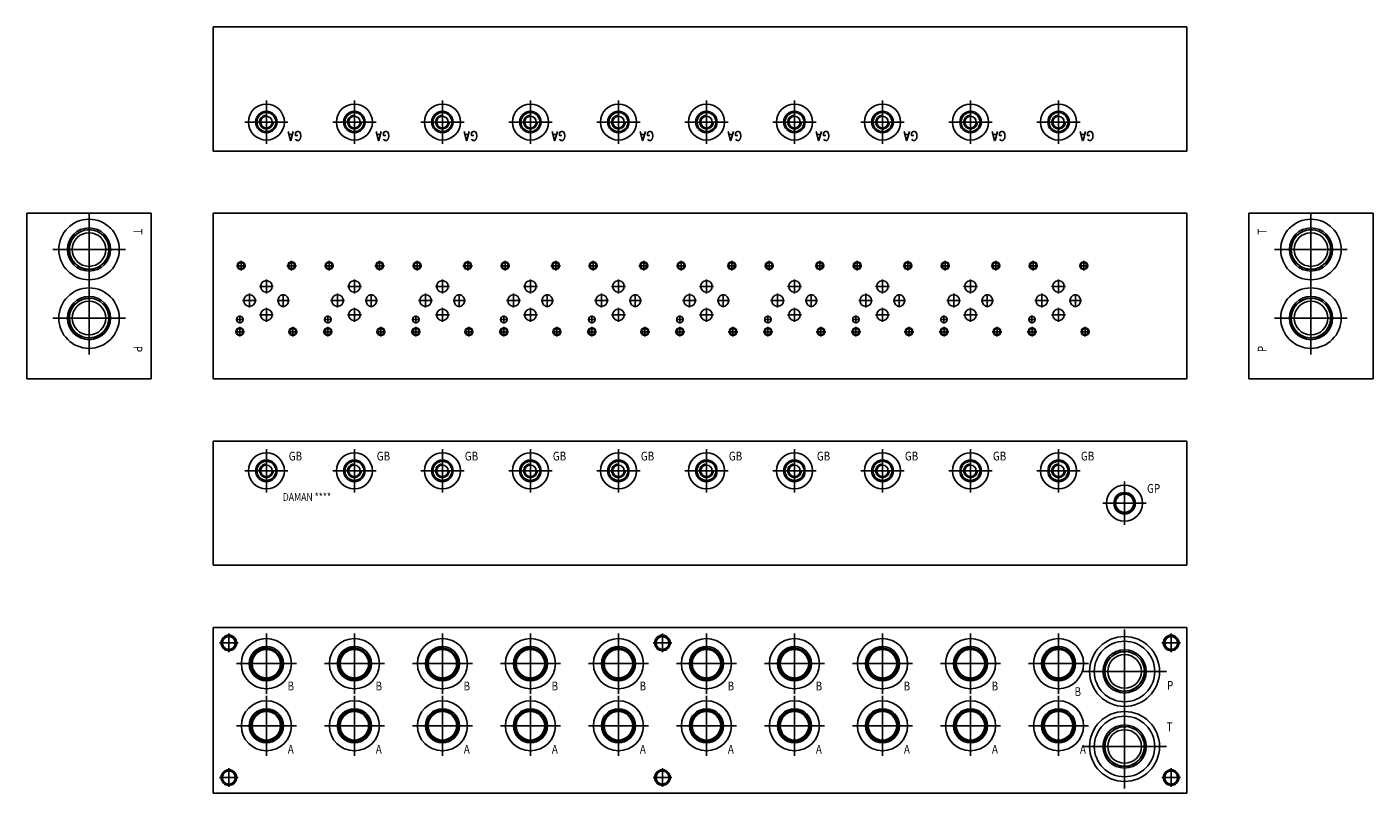
# Model space of a CAD drawing. Extents: x 8.4 to 40.9, y 2.1 to 20.6.
import ezdxf
from ezdxf.enums import TextEntityAlignment as Align

# ---------------------------------------------------------------- set-up
doc = ezdxf.new("R2010")
doc.units = 0
doc.header["$MEASUREMENT"] = 0
doc.layers.get('0').update_dxf_attribs({"color": 5, "linetype": 'CONTINUOUS'})

msp = doc.modelspace()

# ---------------------------------------------------------------- linework, layer by layer
at = {"color": 5, "linetype": 'CONTINUOUS'}
for p, q in [((12.875, 20.625), (12.875, 17.625)), ((36.375, 20.625), (32.64724, 20.625)), ((36.375, 17.625), (36.375, 20.625)), ((14.156, 17.805), (14.156, 18.851)), ((16.281, 17.805), (16.281, 18.851)), ((18.406, 17.805), (18.406, 18.851)), ((20.531, 17.805), (20.531, 18.851)), ((22.656, 17.805), (22.656, 18.851)), ((24.781, 17.805), (24.781, 18.851)), ((26.906, 17.805), (26.906, 18.851)), ((29.031, 17.805), (29.031, 18.851)), ((31.156, 17.805), (31.156, 18.851)), ((33.281, 17.805), (33.281, 18.851)), ((13.633, 18.328), (14.678, 18.328)), ((15.758, 18.328), (16.803, 18.328)), ((17.883, 18.328), (18.928, 18.328)), ((20.008, 18.328), (21.053, 18.328)), ((22.133, 18.328), (23.178, 18.328)), ((24.258, 18.328), (25.303, 18.328)), ((26.383, 18.328), (27.428, 18.328)), ((28.508, 18.328), (29.553, 18.328)), ((30.633, 18.328), (31.678, 18.328)), ((32.758, 18.328), (33.803, 18.328)), ((14.78474, 18.024062), (14.69974, 18.024062)), ((16.90974, 18.024062), (16.82474, 18.024062)), ((19.03474, 18.024062), (18.94974, 18.024062)), ((21.15974, 18.024062), (21.07474, 18.024062)), ((23.28474, 18.024062), (23.19974, 18.024062)), ((25.40974, 18.024062), (25.32474, 18.024062)), ((27.53474, 18.024062), (27.44974, 18.024062)), ((29.65974, 18.024062), (29.57474, 18.024062)), ((31.78474, 18.024062), (31.69974, 18.024062)), ((33.90974, 18.024062), (33.82474, 18.024062)), ((32.558, 17.625), (36.375, 17.625)), ((8.375, 16.125), (11.375, 16.125)), ((8.375, 12.125), (8.375, 16.125)), ((9.875, 14.373), (9.875, 16.127)), ((11.375, 16.125), (11.375, 12.125)), ((12.875, 16.125), (12.875, 12.125)), ((36.375, 16.125), (32.433, 16.125)), ((36.375, 12.125), (36.375, 16.125)), ((40.875, 16.125), (37.875, 16.125)), ((37.875, 16.125), (37.875, 12.125)), ((39.375, 14.373), (39.375, 16.127)), ((40.875, 12.125), (40.875, 16.125)), ((8.998, 15.25), (10.751, 15.25)), ((13.546, 14.746), (13.546, 14.974)), ((14.766, 14.746), (14.766, 14.974)), ((15.671, 14.746), (15.671, 14.974)), ((16.891, 14.746), (16.891, 14.974)), ((17.796, 14.746), (17.796, 14.974)), ((19.016, 14.746), (19.016, 14.974)), ((19.921, 14.746), (19.921, 14.974)), ((21.141, 14.746), (21.141, 14.974)), ((22.046, 14.746), (22.046, 14.974)), ((23.266, 14.746), (23.266, 14.974)), ((24.171, 14.746), (24.171, 14.974)), ((25.391, 14.746), (25.391, 14.974)), ((26.296, 14.746), (26.296, 14.974)), ((27.516, 14.746), (27.516, 14.974)), ((28.421, 14.746), (28.421, 14.974)), ((29.641, 14.746), (29.641, 14.974)), ((30.546, 14.746), (30.546, 14.974)), ((31.766, 14.746), (31.766, 14.974)), ((32.671, 14.746), (32.671, 14.974)), ((33.891, 14.746), (33.891, 14.974)), ((38.498, 15.25), (40.251, 15.25)), ((13.432, 14.86), (13.661, 14.86)), ((14.652, 14.86), (14.88, 14.86)), ((15.557, 14.86), (15.785, 14.86)), ((16.777, 14.86), (17.005, 14.86)), ((17.682, 14.86), (17.91, 14.86)), ((18.902, 14.86), (19.13, 14.86)), ((19.807, 14.86), (20.035, 14.86)), ((21.027, 14.86), (21.255, 14.86)), ((21.932, 14.86), (22.16, 14.86)), ((23.152, 14.86), (23.38, 14.86)), ((24.057, 14.86), (24.285, 14.86)), ((25.277, 14.86), (25.505, 14.86)), ((26.182, 14.86), (26.41, 14.86)), ((27.402, 14.86), (27.63, 14.86)), ((28.307, 14.86), (28.535, 14.86)), ((29.527, 14.86), (29.755, 14.86)), ((30.432, 14.86), (30.66, 14.86)), ((31.652, 14.86), (31.88, 14.86)), ((32.557, 14.86), (32.785, 14.86)), ((33.777, 14.86), (34.005, 14.86)), ((9.875, 12.717), (9.875, 14.471)), ((13.987, 14.36), (14.324, 14.36)), ((14.156, 14.191), (14.156, 14.529)), ((16.112, 14.36), (16.449, 14.36)), ((16.281, 14.191), (16.281, 14.529)), ((18.237, 14.36), (18.574, 14.36)), ((18.406, 14.191), (18.406, 14.529)), ((20.362, 14.36), (20.699, 14.36)), ((20.531, 14.191), (20.531, 14.529)), ((22.487, 14.36), (22.824, 14.36)), ((22.656, 14.191), (22.656, 14.529)), ((24.612, 14.36), (24.949, 14.36)), ((24.781, 14.191), (24.781, 14.529)), ((26.737, 14.36), (27.074, 14.36)), ((26.906, 14.191), (26.906, 14.529)), ((28.862, 14.36), (29.199, 14.36)), ((29.031, 14.191), (29.031, 14.529)), ((30.987, 14.36), (31.324, 14.36)), ((31.156, 14.191), (31.156, 14.529)), ((33.112, 14.36), (33.449, 14.36)), ((33.281, 14.191), (33.281, 14.529)), ((39.375, 12.717), (39.375, 14.471)), ((13.581, 14.016), (13.918, 14.016)), ((13.75, 13.847), (13.75, 14.185)), ((14.413, 14.016), (14.713, 14.016)), ((14.439, 14.04), (14.437, 14.016)), ((14.437, 14.016), (14.439, 13.992)), ((14.445, 14.064), (14.439, 14.04)), ((14.439, 13.992), (14.445, 13.968)), ((14.454, 14.086), (14.445, 14.064)), ((14.467, 14.106), (14.454, 14.086)), ((14.482, 14.123), (14.467, 14.106)), ((14.5, 14.137), (14.482, 14.123)), ((14.52, 14.148), (14.5, 14.137)), ((14.541, 14.154), (14.52, 14.148)), ((14.562, 14.156), (14.541, 14.154)), ((14.562, 13.866), (14.562, 14.166)), ((14.584, 14.154), (14.562, 14.156)), ((14.605, 14.148), (14.584, 14.154)), ((14.625, 14.137), (14.605, 14.148)), ((14.643, 14.123), (14.625, 14.137)), ((14.658, 14.106), (14.643, 14.123)), ((14.671, 14.086), (14.658, 14.106)), ((14.68, 14.064), (14.671, 14.086)), ((14.686, 14.04), (14.68, 14.064)), ((14.68, 13.968), (14.686, 13.992)), ((14.687, 14.016), (14.686, 14.04)), ((14.686, 13.992), (14.687, 14.016)), ((15.706, 14.016), (16.043, 14.016)), ((15.875, 13.847), (15.875, 14.185)), ((16.538, 14.016), (16.838, 14.016)), ((16.564, 14.04), (16.562, 14.016)), ((16.562, 14.016), (16.564, 13.992)), ((16.57, 14.064), (16.564, 14.04)), ((16.564, 13.992), (16.57, 13.968)), ((16.579, 14.086), (16.57, 14.064)), ((16.592, 14.106), (16.579, 14.086)), ((16.607, 14.123), (16.592, 14.106)), ((16.625, 14.137), (16.607, 14.123)), ((16.645, 14.148), (16.625, 14.137)), ((16.666, 14.154), (16.645, 14.148)), ((16.687, 14.156), (16.666, 14.154)), ((16.687, 13.866), (16.687, 14.166)), ((16.709, 14.154), (16.687, 14.156)), ((16.73, 14.148), (16.709, 14.154)), ((16.75, 14.137), (16.73, 14.148)), ((16.768, 14.123), (16.75, 14.137)), ((16.783, 14.106), (16.768, 14.123)), ((16.796, 14.086), (16.783, 14.106)), ((16.805, 14.064), (16.796, 14.086)), ((16.811, 14.04), (16.805, 14.064)), ((16.805, 13.968), (16.811, 13.992)), ((16.812, 14.016), (16.811, 14.04)), ((16.811, 13.992), (16.812, 14.016)), ((17.831, 14.016), (18.168, 14.016)), ((18, 13.847), (18, 14.185)), ((18.663, 14.016), (18.963, 14.016)), ((18.689, 14.04), (18.687, 14.016)), ((18.687, 14.016), (18.689, 13.992)), ((18.695, 14.064), (18.689, 14.04)), ((18.689, 13.992), (18.695, 13.968)), ((18.704, 14.086), (18.695, 14.064)), ((18.717, 14.106), (18.704, 14.086)), ((18.732, 14.123), (18.717, 14.106)), ((18.75, 14.137), (18.732, 14.123)), ((18.77, 14.148), (18.75, 14.137)), ((18.791, 14.154), (18.77, 14.148)), ((18.812, 14.156), (18.791, 14.154)), ((18.812, 13.866), (18.812, 14.166)), ((18.834, 14.154), (18.812, 14.156)), ((18.855, 14.148), (18.834, 14.154)), ((18.875, 14.137), (18.855, 14.148)), ((18.893, 14.123), (18.875, 14.137)), ((18.908, 14.106), (18.893, 14.123)), ((18.921, 14.086), (18.908, 14.106)), ((18.93, 14.064), (18.921, 14.086)), ((18.936, 14.04), (18.93, 14.064)), ((18.93, 13.968), (18.936, 13.992)), ((18.937, 14.016), (18.936, 14.04)), ((18.936, 13.992), (18.937, 14.016)), ((19.956, 14.016), (20.293, 14.016)), ((20.125, 13.847), (20.125, 14.185)), ((20.788, 14.016), (21.088, 14.016)), ((20.814, 14.04), (20.812, 14.016)), ((20.812, 14.016), (20.814, 13.992)), ((20.82, 14.064), (20.814, 14.04)), ((20.814, 13.992), (20.82, 13.968)), ((20.829, 14.086), (20.82, 14.064)), ((20.842, 14.106), (20.829, 14.086)), ((20.857, 14.123), (20.842, 14.106)), ((20.875, 14.137), (20.857, 14.123)), ((20.895, 14.148), (20.875, 14.137)), ((20.916, 14.154), (20.895, 14.148)), ((20.937, 14.156), (20.916, 14.154)), ((20.937, 13.866), (20.937, 14.166)), ((20.959, 14.154), (20.937, 14.156)), ((20.98, 14.148), (20.959, 14.154)), ((21, 14.137), (20.98, 14.148)), ((21.018, 14.123), (21, 14.137)), ((21.033, 14.106), (21.018, 14.123)), ((21.046, 14.086), (21.033, 14.106)), ((21.055, 14.064), (21.046, 14.086)), ((21.061, 14.04), (21.055, 14.064)), ((21.055, 13.968), (21.061, 13.992)), ((21.062, 14.016), (21.061, 14.04)), ((21.061, 13.992), (21.062, 14.016)), ((22.081, 14.016), (22.418, 14.016)), ((22.25, 13.847), (22.25, 14.185)), ((22.913, 14.016), (23.213, 14.016)), ((22.939, 14.04), (22.937, 14.016)), ((22.937, 14.016), (22.939, 13.992)), ((22.945, 14.064), (22.939, 14.04)), ((22.939, 13.992), (22.945, 13.968)), ((22.954, 14.086), (22.945, 14.064)), ((22.967, 14.106), (22.954, 14.086)), ((22.982, 14.123), (22.967, 14.106)), ((23, 14.137), (22.982, 14.123)), ((23.02, 14.148), (23, 14.137)), ((23.041, 14.154), (23.02, 14.148)), ((23.062, 14.156), (23.041, 14.154)), ((23.062, 13.866), (23.062, 14.166)), ((23.084, 14.154), (23.062, 14.156)), ((23.105, 14.148), (23.084, 14.154)), ((23.125, 14.137), (23.105, 14.148)), ((23.143, 14.123), (23.125, 14.137)), ((23.158, 14.106), (23.143, 14.123)), ((23.171, 14.086), (23.158, 14.106)), ((23.18, 14.064), (23.171, 14.086)), ((23.186, 14.04), (23.18, 14.064)), ((23.18, 13.968), (23.186, 13.992)), ((23.187, 14.016), (23.186, 14.04)), ((23.186, 13.992), (23.187, 14.016)), ((24.206, 14.016), (24.543, 14.016)), ((24.375, 13.847), (24.375, 14.185)), ((25.038, 14.016), (25.338, 14.016)), ((25.064, 14.04), (25.062, 14.016)), ((25.062, 14.016), (25.064, 13.992)), ((25.07, 14.064), (25.064, 14.04)), ((25.064, 13.992), (25.07, 13.968)), ((25.079, 14.086), (25.07, 14.064)), ((25.092, 14.106), (25.079, 14.086)), ((25.107, 14.123), (25.092, 14.106)), ((25.125, 14.137), (25.107, 14.123)), ((25.145, 14.148), (25.125, 14.137)), ((25.166, 14.154), (25.145, 14.148)), ((25.187, 14.156), (25.166, 14.154)), ((25.187, 13.866), (25.187, 14.166)), ((25.209, 14.154), (25.187, 14.156)), ((25.23, 14.148), (25.209, 14.154)), ((25.25, 14.137), (25.23, 14.148)), ((25.268, 14.123), (25.25, 14.137)), ((25.283, 14.106), (25.268, 14.123)), ((25.296, 14.086), (25.283, 14.106)), ((25.305, 14.064), (25.296, 14.086)), ((25.311, 14.04), (25.305, 14.064)), ((25.305, 13.968), (25.311, 13.992)), ((25.312, 14.016), (25.311, 14.04)), ((25.311, 13.992), (25.312, 14.016)), ((26.331, 14.016), (26.668, 14.016)), ((26.5, 13.847), (26.5, 14.185)), ((27.163, 14.016), (27.463, 14.016)), ((27.189, 14.04), (27.187, 14.016)), ((27.187, 14.016), (27.189, 13.992)), ((27.195, 14.064), (27.189, 14.04)), ((27.189, 13.992), (27.195, 13.968)), ((27.204, 14.086), (27.195, 14.064)), ((27.217, 14.106), (27.204, 14.086)), ((27.232, 14.123), (27.217, 14.106)), ((27.25, 14.137), (27.232, 14.123)), ((27.27, 14.148), (27.25, 14.137)), ((27.291, 14.154), (27.27, 14.148)), ((27.312, 14.156), (27.291, 14.154)), ((27.312, 13.866), (27.312, 14.166)), ((27.334, 14.154), (27.312, 14.156)), ((27.355, 14.148), (27.334, 14.154)), ((27.375, 14.137), (27.355, 14.148)), ((27.393, 14.123), (27.375, 14.137)), ((27.408, 14.106), (27.393, 14.123)), ((27.421, 14.086), (27.408, 14.106)), ((27.43, 14.064), (27.421, 14.086)), ((27.436, 14.04), (27.43, 14.064)), ((27.43, 13.968), (27.436, 13.992)), ((27.437, 14.016), (27.436, 14.04)), ((27.436, 13.992), (27.437, 14.016)), ((28.456, 14.016), (28.793, 14.016)), ((28.625, 13.847), (28.625, 14.185)), ((29.288, 14.016), (29.588, 14.016)), ((29.314, 14.04), (29.312, 14.016)), ((29.312, 14.016), (29.314, 13.992)), ((29.32, 14.064), (29.314, 14.04)), ((29.314, 13.992), (29.32, 13.968)), ((29.329, 14.086), (29.32, 14.064)), ((29.342, 14.106), (29.329, 14.086)), ((29.357, 14.123), (29.342, 14.106)), ((29.375, 14.137), (29.357, 14.123)), ((29.395, 14.148), (29.375, 14.137)), ((29.416, 14.154), (29.395, 14.148)), ((29.437, 14.156), (29.416, 14.154)), ((29.437, 13.866), (29.437, 14.166)), ((29.459, 14.154), (29.437, 14.156)), ((29.48, 14.148), (29.459, 14.154)), ((29.5, 14.137), (29.48, 14.148)), ((29.518, 14.123), (29.5, 14.137)), ((29.533, 14.106), (29.518, 14.123)), ((29.546, 14.086), (29.533, 14.106)), ((29.555, 14.064), (29.546, 14.086)), ((29.561, 14.04), (29.555, 14.064)), ((29.555, 13.968), (29.561, 13.992)), ((29.562, 14.016), (29.561, 14.04)), ((29.561, 13.992), (29.562, 14.016)), ((30.581, 14.016), (30.918, 14.016)), ((30.75, 13.847), (30.75, 14.185)), ((31.413, 14.016), (31.713, 14.016)), ((31.439, 14.04), (31.437, 14.016)), ((31.437, 14.016), (31.439, 13.992)), ((31.445, 14.064), (31.439, 14.04)), ((31.439, 13.992), (31.445, 13.968)), ((31.454, 14.086), (31.445, 14.064)), ((31.467, 14.106), (31.454, 14.086)), ((31.482, 14.123), (31.467, 14.106)), ((31.5, 14.137), (31.482, 14.123)), ((31.52, 14.148), (31.5, 14.137)), ((31.541, 14.154), (31.52, 14.148)), ((31.562, 14.156), (31.541, 14.154)), ((31.562, 13.866), (31.562, 14.166)), ((31.584, 14.154), (31.562, 14.156)), ((31.605, 14.148), (31.584, 14.154)), ((31.625, 14.137), (31.605, 14.148)), ((31.643, 14.123), (31.625, 14.137)), ((31.658, 14.106), (31.643, 14.123)), ((31.671, 14.086), (31.658, 14.106)), ((31.68, 14.064), (31.671, 14.086)), ((31.686, 14.04), (31.68, 14.064)), ((31.68, 13.968), (31.686, 13.992)), ((31.687, 14.016), (31.686, 14.04)), ((31.686, 13.992), (31.687, 14.016)), ((32.706, 14.016), (33.043, 14.016)), ((32.875, 13.847), (32.875, 14.185)), ((33.538, 14.016), (33.837, 14.016)), ((33.564, 14.04), (33.562, 14.016)), ((33.562, 14.016), (33.564, 13.992)), ((33.57, 14.064), (33.564, 14.04)), ((33.564, 13.992), (33.57, 13.968)), ((33.579, 14.086), (33.57, 14.064)), ((33.592, 14.106), (33.579, 14.086)), ((33.607, 14.123), (33.592, 14.106)), ((33.625, 14.137), (33.607, 14.123)), ((33.645, 14.148), (33.625, 14.137)), ((33.666, 14.154), (33.645, 14.148)), ((33.687, 14.156), (33.666, 14.154)), ((33.687, 13.866), (33.687, 14.166)), ((33.709, 14.154), (33.687, 14.156)), ((33.73, 14.148), (33.709, 14.154)), ((33.75, 14.137), (33.73, 14.148)), ((33.768, 14.123), (33.75, 14.137)), ((33.783, 14.106), (33.768, 14.123)), ((33.796, 14.086), (33.783, 14.106)), ((33.805, 14.064), (33.796, 14.086)), ((33.811, 14.04), (33.805, 14.064)), ((33.805, 13.968), (33.811, 13.992)), ((33.812, 14.016), (33.811, 14.04)), ((33.811, 13.992), (33.812, 14.016)), ((13.515, 13.467), (13.515, 13.655)), ((13.987, 13.672), (14.324, 13.672)), ((14.156, 13.503), (14.156, 13.841)), ((14.445, 13.968), (14.454, 13.946)), ((14.454, 13.946), (14.467, 13.926)), ((14.467, 13.926), (14.482, 13.909)), ((14.482, 13.909), (14.5, 13.895)), ((14.5, 13.895), (14.52, 13.884)), ((14.52, 13.884), (14.541, 13.878)), ((14.541, 13.878), (14.562, 13.876)), ((14.562, 13.876), (14.584, 13.878)), ((14.584, 13.878), (14.605, 13.884)), ((14.605, 13.884), (14.625, 13.895)), ((14.625, 13.895), (14.643, 13.909)), ((14.643, 13.909), (14.658, 13.926)), ((14.658, 13.926), (14.671, 13.946)), ((14.671, 13.946), (14.68, 13.968)), ((15.64, 13.467), (15.64, 13.655)), ((16.112, 13.672), (16.449, 13.672)), ((16.281, 13.503), (16.281, 13.841)), ((16.57, 13.968), (16.579, 13.946)), ((16.579, 13.946), (16.592, 13.926)), ((16.592, 13.926), (16.607, 13.909)), ((16.607, 13.909), (16.625, 13.895)), ((16.625, 13.895), (16.645, 13.884)), ((16.645, 13.884), (16.666, 13.878)), ((16.666, 13.878), (16.687, 13.876)), ((16.687, 13.876), (16.709, 13.878)), ((16.709, 13.878), (16.73, 13.884)), ((16.73, 13.884), (16.75, 13.895)), ((16.75, 13.895), (16.768, 13.909)), ((16.768, 13.909), (16.783, 13.926)), ((16.783, 13.926), (16.796, 13.946)), ((16.796, 13.946), (16.805, 13.968)), ((17.765, 13.467), (17.765, 13.655)), ((18.237, 13.672), (18.574, 13.672)), ((18.406, 13.503), (18.406, 13.841)), ((18.695, 13.968), (18.704, 13.946)), ((18.704, 13.946), (18.717, 13.926)), ((18.717, 13.926), (18.732, 13.909)), ((18.732, 13.909), (18.75, 13.895)), ((18.75, 13.895), (18.77, 13.884)), ((18.77, 13.884), (18.791, 13.878)), ((18.791, 13.878), (18.812, 13.876)), ((18.812, 13.876), (18.834, 13.878)), ((18.834, 13.878), (18.855, 13.884)), ((18.855, 13.884), (18.875, 13.895)), ((18.875, 13.895), (18.893, 13.909)), ((18.893, 13.909), (18.908, 13.926)), ((18.908, 13.926), (18.921, 13.946)), ((18.921, 13.946), (18.93, 13.968)), ((19.89, 13.467), (19.89, 13.655)), ((20.362, 13.672), (20.699, 13.672)), ((20.531, 13.503), (20.531, 13.841)), ((20.82, 13.968), (20.829, 13.946)), ((20.829, 13.946), (20.842, 13.926)), ((20.842, 13.926), (20.857, 13.909)), ((20.857, 13.909), (20.875, 13.895)), ((20.875, 13.895), (20.895, 13.884)), ((20.895, 13.884), (20.916, 13.878)), ((20.916, 13.878), (20.937, 13.876)), ((20.937, 13.876), (20.959, 13.878)), ((20.959, 13.878), (20.98, 13.884)), ((20.98, 13.884), (21, 13.895)), ((21, 13.895), (21.018, 13.909)), ((21.018, 13.909), (21.033, 13.926)), ((21.033, 13.926), (21.046, 13.946)), ((21.046, 13.946), (21.055, 13.968)), ((22.015, 13.467), (22.015, 13.655)), ((22.487, 13.672), (22.824, 13.672)), ((22.656, 13.503), (22.656, 13.841)), ((22.945, 13.968), (22.954, 13.946)), ((22.954, 13.946), (22.967, 13.926)), ((22.967, 13.926), (22.982, 13.909)), ((22.982, 13.909), (23, 13.895)), ((23, 13.895), (23.02, 13.884)), ((23.02, 13.884), (23.041, 13.878)), ((23.041, 13.878), (23.062, 13.876)), ((23.062, 13.876), (23.084, 13.878)), ((23.084, 13.878), (23.105, 13.884)), ((23.105, 13.884), (23.125, 13.895)), ((23.125, 13.895), (23.143, 13.909)), ((23.143, 13.909), (23.158, 13.926)), ((23.158, 13.926), (23.171, 13.946)), ((23.171, 13.946), (23.18, 13.968)), ((24.14, 13.467), (24.14, 13.655)), ((24.612, 13.672), (24.949, 13.672)), ((24.781, 13.503), (24.781, 13.841)), ((25.07, 13.968), (25.079, 13.946)), ((25.079, 13.946), (25.092, 13.926)), ((25.092, 13.926), (25.107, 13.909)), ((25.107, 13.909), (25.125, 13.895)), ((25.125, 13.895), (25.145, 13.884)), ((25.145, 13.884), (25.166, 13.878)), ((25.166, 13.878), (25.187, 13.876)), ((25.187, 13.876), (25.209, 13.878)), ((25.209, 13.878), (25.23, 13.884)), ((25.23, 13.884), (25.25, 13.895)), ((25.25, 13.895), (25.268, 13.909)), ((25.268, 13.909), (25.283, 13.926)), ((25.283, 13.926), (25.296, 13.946)), ((25.296, 13.946), (25.305, 13.968)), ((26.265, 13.467), (26.265, 13.655)), ((26.737, 13.672), (27.074, 13.672)), ((26.906, 13.503), (26.906, 13.841)), ((27.195, 13.968), (27.204, 13.946)), ((27.204, 13.946), (27.217, 13.926)), ((27.217, 13.926), (27.232, 13.909)), ((27.232, 13.909), (27.25, 13.895)), ((27.25, 13.895), (27.27, 13.884)), ((27.27, 13.884), (27.291, 13.878)), ((27.291, 13.878), (27.312, 13.876)), ((27.312, 13.876), (27.334, 13.878)), ((27.334, 13.878), (27.355, 13.884)), ((27.355, 13.884), (27.375, 13.895)), ((27.375, 13.895), (27.393, 13.909)), ((27.393, 13.909), (27.408, 13.926)), ((27.408, 13.926), (27.421, 13.946)), ((27.421, 13.946), (27.43, 13.968)), ((28.39, 13.467), (28.39, 13.655)), ((28.862, 13.672), (29.199, 13.672)), ((29.031, 13.503), (29.031, 13.841)), ((29.32, 13.968), (29.329, 13.946)), ((29.329, 13.946), (29.342, 13.926)), ((29.342, 13.926), (29.357, 13.909)), ((29.357, 13.909), (29.375, 13.895)), ((29.375, 13.895), (29.395, 13.884)), ((29.395, 13.884), (29.416, 13.878)), ((29.416, 13.878), (29.437, 13.876)), ((29.437, 13.876), (29.459, 13.878)), ((29.459, 13.878), (29.48, 13.884)), ((29.48, 13.884), (29.5, 13.895)), ((29.5, 13.895), (29.518, 13.909)), ((29.518, 13.909), (29.533, 13.926)), ((29.533, 13.926), (29.546, 13.946)), ((29.546, 13.946), (29.555, 13.968)), ((30.515, 13.467), (30.515, 13.655)), ((30.987, 13.672), (31.324, 13.672)), ((31.156, 13.503), (31.156, 13.841)), ((31.445, 13.968), (31.454, 13.946)), ((31.454, 13.946), (31.467, 13.926)), ((31.467, 13.926), (31.482, 13.909)), ((31.482, 13.909), (31.5, 13.895)), ((31.5, 13.895), (31.52, 13.884)), ((31.52, 13.884), (31.541, 13.878)), ((31.541, 13.878), (31.562, 13.876)), ((31.562, 13.876), (31.584, 13.878)), ((31.584, 13.878), (31.605, 13.884)), ((31.605, 13.884), (31.625, 13.895)), ((31.625, 13.895), (31.643, 13.909)), ((31.643, 13.909), (31.658, 13.926)), ((31.658, 13.926), (31.671, 13.946)), ((31.671, 13.946), (31.68, 13.968)), ((32.64, 13.467), (32.64, 13.655)), ((33.112, 13.672), (33.449, 13.672)), ((33.281, 13.503), (33.281, 13.841)), ((33.57, 13.968), (33.579, 13.946)), ((33.579, 13.946), (33.592, 13.926)), ((33.592, 13.926), (33.607, 13.909)), ((33.607, 13.909), (33.625, 13.895)), ((33.625, 13.895), (33.645, 13.884)), ((33.645, 13.884), (33.666, 13.878)), ((33.666, 13.878), (33.687, 13.876)), ((33.687, 13.876), (33.709, 13.878)), ((33.709, 13.878), (33.73, 13.884)), ((33.73, 13.884), (33.75, 13.895)), ((33.75, 13.895), (33.768, 13.909)), ((33.768, 13.909), (33.783, 13.926)), ((33.783, 13.926), (33.796, 13.946)), ((33.796, 13.946), (33.805, 13.968)), ((8.998, 13.594), (10.751, 13.594)), ((13.422, 13.561), (13.609, 13.561)), ((13.515, 13.152), (13.515, 13.38)), ((14.796, 13.152), (14.796, 13.38)), ((15.547, 13.561), (15.734, 13.561)), ((15.641, 13.152), (15.641, 13.38)), ((16.921, 13.152), (16.921, 13.38)), ((17.672, 13.561), (17.859, 13.561)), ((17.766, 13.152), (17.766, 13.38)), ((19.046, 13.152), (19.046, 13.38)), ((19.797, 13.561), (19.984, 13.561)), ((19.891, 13.152), (19.891, 13.38)), ((21.171, 13.152), (21.171, 13.38)), ((21.922, 13.561), (22.109, 13.561)), ((22.016, 13.152), (22.016, 13.38)), ((23.296, 13.152), (23.296, 13.38)), ((24.047, 13.561), (24.234, 13.561)), ((24.141, 13.152), (24.141, 13.38)), ((25.421, 13.152), (25.421, 13.38)), ((26.172, 13.561), (26.359, 13.561)), ((26.266, 13.152), (26.266, 13.38)), ((27.546, 13.152), (27.546, 13.38)), ((28.297, 13.561), (28.484, 13.561)), ((28.391, 13.152), (28.391, 13.38)), ((29.671, 13.152), (29.671, 13.38)), ((30.422, 13.561), (30.609, 13.561)), ((30.516, 13.152), (30.516, 13.38)), ((31.796, 13.152), (31.796, 13.38)), ((32.547, 13.561), (32.734, 13.561)), ((32.641, 13.152), (32.641, 13.38)), ((33.922, 13.152), (33.922, 13.38)), ((38.498, 13.594), (40.251, 13.594)), ((13.402, 13.266), (13.63, 13.266)), ((14.682, 13.266), (14.911, 13.266)), ((15.527, 13.266), (15.755, 13.266)), ((16.807, 13.266), (17.035, 13.266)), ((17.652, 13.266), (17.88, 13.266)), ((18.932, 13.266), (19.16, 13.266)), ((19.777, 13.266), (20.005, 13.266)), ((21.057, 13.266), (21.285, 13.266)), ((21.902, 13.266), (22.13, 13.266)), ((23.182, 13.266), (23.41, 13.266)), ((24.027, 13.266), (24.255, 13.266)), ((25.307, 13.266), (25.535, 13.266)), ((26.152, 13.266), (26.38, 13.266)), ((27.432, 13.266), (27.66, 13.266)), ((28.277, 13.266), (28.505, 13.266)), ((29.557, 13.266), (29.785, 13.266)), ((30.402, 13.266), (30.63, 13.266)), ((31.682, 13.266), (31.91, 13.266)), ((32.527, 13.266), (32.755, 13.266)), ((33.808, 13.266), (34.035, 13.266)), ((11.375, 12.125), (8.375, 12.125)), ((32.52224, 12.125), (36.375, 12.125)), ((37.875, 12.125), (40.875, 12.125)), ((12.875, 7.625), (12.875, 10.625)), ((14.156, 9.383), (14.156, 10.429)), ((16.281, 9.383), (16.281, 10.429)), ((18.406, 9.383), (18.406, 10.429)), ((20.531, 9.383), (20.531, 10.429)), ((22.656, 9.383), (22.656, 10.429)), ((24.781, 9.383), (24.781, 10.429)), ((26.906, 9.383), (26.906, 10.429)), ((29.031, 9.383), (29.031, 10.429)), ((31.156, 9.383), (31.156, 10.429)), ((32.64724, 10.625), (36.375, 10.625)), ((33.281, 9.383), (33.281, 10.429)), ((36.375, 10.625), (36.375, 7.625)), ((13.633, 9.906), (14.678, 9.906)), ((15.758, 9.906), (16.803, 9.906)), ((17.883, 9.906), (18.928, 9.906)), ((20.008, 9.906), (21.053, 9.906)), ((22.133, 9.906), (23.178, 9.906)), ((24.258, 9.906), (25.303, 9.906)), ((26.383, 9.906), (27.428, 9.906)), ((28.508, 9.906), (29.553, 9.906)), ((30.633, 9.906), (31.678, 9.906)), ((32.758, 9.906), (33.803, 9.906)), ((34.875, 8.602), (34.875, 9.648)), ((34.352, 9.125), (35.397, 9.125)), ((36.375, 7.625), (32.558, 7.625)), ((12.875, 2.125), (12.875, 6.125)), ((13.25, 5.525), (13.25, 5.975)), ((14.156, 4.525), (14.156, 5.975)), ((16.281, 4.525), (16.281, 5.975)), ((18.406, 4.525), (18.406, 5.975)), ((20.531, 4.525), (20.531, 5.975)), ((22.656, 4.525), (22.656, 5.975)), ((23.719, 5.525), (23.719, 5.975)), ((24.781, 4.525), (24.781, 5.975)), ((26.906, 4.525), (26.906, 5.975)), ((29.031, 4.525), (29.031, 5.975)), ((31.156, 4.525), (31.156, 5.975)), ((32.558, 6.125), (36.375, 6.125)), ((33.281, 4.525), (33.281, 5.975)), ((34.875, 4.049), (34.875, 6.075)), ((36, 5.525), (36, 5.975)), ((36.375, 6.125), (36.375, 2.125)), ((13.024, 5.75), (13.475, 5.75)), ((23.493, 5.75), (23.944, 5.75)), ((35.774, 5.75), (36.225, 5.75)), ((13.431, 5.25), (14.88, 5.25)), ((15.556, 5.25), (17.005, 5.25)), ((17.681, 5.25), (19.13, 5.25)), ((19.806, 5.25), (21.255, 5.25)), ((21.931, 5.25), (23.38, 5.25)), ((24.056, 5.25), (25.505, 5.25)), ((26.181, 5.25), (27.63, 5.25)), ((28.306, 5.25), (29.755, 5.25)), ((30.431, 5.25), (31.88, 5.25)), ((32.556, 5.25), (34.005, 5.25)), ((33.862, 5.062), (35.887, 5.062)), ((14.156, 3.025), (14.156, 4.475)), ((16.281, 3.025), (16.281, 4.475)), ((18.406, 3.025), (18.406, 4.475)), ((20.531, 3.025), (20.531, 4.475)), ((22.656, 3.025), (22.656, 4.475)), ((24.781, 3.025), (24.781, 4.475)), ((26.906, 3.025), (26.906, 4.475)), ((29.031, 3.025), (29.031, 4.475)), ((31.156, 3.025), (31.156, 4.475)), ((33.281, 3.025), (33.281, 4.475)), ((34.875, 2.237), (34.875, 4.263)), ((13.431, 3.75), (14.88, 3.75)), ((15.556, 3.75), (17.005, 3.75)), ((17.681, 3.75), (19.13, 3.75)), ((19.806, 3.75), (21.255, 3.75)), ((21.931, 3.75), (23.38, 3.75)), ((24.056, 3.75), (25.505, 3.75)), ((26.181, 3.75), (27.63, 3.75)), ((28.306, 3.75), (29.755, 3.75)), ((30.431, 3.75), (31.88, 3.75)), ((32.556, 3.75), (34.005, 3.75)), ((33.862, 3.25), (35.887, 3.25)), ((13.25, 2.275), (13.25, 2.725)), ((23.719, 2.275), (23.719, 2.725)), ((36, 2.275), (36, 2.725)), ((13.024, 2.5), (13.475, 2.5)), ((23.493, 2.5), (23.944, 2.5)), ((35.774, 2.5), (36.225, 2.5)), ((36.375, 2.125), (32.64724, 2.125))]:
    msp.add_line(p, q, dxfattribs=at)
for points in [[(32.52224, 20.625), (32.64724, 20.625), (12.875, 20.625)], [(14.80599, 18.098437), (14.747552, 17.885937), (14.736927, 17.885937), (14.67849, 18.098437)], [(14.864427, 17.9125), (14.86974, 17.901875), (14.880365, 17.89125), (14.901615, 17.885937), (14.93349, 17.885937), (14.95474, 17.896562), (14.970677, 17.917812), (14.981302, 17.944375), (14.986615, 17.97625), (14.986615, 18.013437), (14.981302, 18.045312), (14.970677, 18.066562), (14.95474, 18.087812), (14.93349, 18.098437), (14.896302, 18.098437), (14.880365, 18.093125), (14.86974, 18.0825), (14.859115, 18.06125), (14.859115, 18.002812), (14.91224, 18.002812)], [(16.93099, 18.098437), (16.872552, 17.885937), (16.861927, 17.885937), (16.80349, 18.098437)], [(16.989427, 17.9125), (16.99474, 17.901875), (17.005365, 17.89125), (17.026615, 17.885937), (17.05849, 17.885937), (17.07974, 17.896562), (17.095677, 17.917812), (17.106302, 17.944375), (17.111615, 17.97625), (17.111615, 18.013437), (17.106302, 18.045312), (17.095677, 18.066562), (17.07974, 18.087812), (17.05849, 18.098437), (17.021302, 18.098437), (17.005365, 18.093125), (16.99474, 18.0825), (16.984115, 18.06125), (16.984115, 18.002812), (17.03724, 18.002812)], [(19.05599, 18.098437), (18.997552, 17.885937), (18.986927, 17.885937), (18.92849, 18.098437)], [(19.114427, 17.9125), (19.11974, 17.901875), (19.130365, 17.89125), (19.151615, 17.885937), (19.18349, 17.885937), (19.20474, 17.896562), (19.220677, 17.917812), (19.231302, 17.944375), (19.236615, 17.97625), (19.236615, 18.013437), (19.231302, 18.045312), (19.220677, 18.066562), (19.20474, 18.087812), (19.18349, 18.098437), (19.146302, 18.098437), (19.130365, 18.093125), (19.11974, 18.0825), (19.109115, 18.06125), (19.109115, 18.002812), (19.16224, 18.002812)], [(21.18099, 18.098437), (21.122552, 17.885937), (21.111927, 17.885937), (21.05349, 18.098437)], [(21.239427, 17.9125), (21.24474, 17.901875), (21.255365, 17.89125), (21.276615, 17.885937), (21.30849, 17.885937), (21.32974, 17.896562), (21.345677, 17.917812), (21.356302, 17.944375), (21.361615, 17.97625), (21.361615, 18.013437), (21.356302, 18.045312), (21.345677, 18.066562), (21.32974, 18.087812), (21.30849, 18.098437), (21.271302, 18.098437), (21.255365, 18.093125), (21.24474, 18.0825), (21.234115, 18.06125), (21.234115, 18.002812), (21.28724, 18.002812)], [(23.30599, 18.098437), (23.247552, 17.885937), (23.236927, 17.885937), (23.17849, 18.098437)], [(23.364427, 17.9125), (23.36974, 17.901875), (23.380365, 17.89125), (23.401615, 17.885937), (23.43349, 17.885937), (23.45474, 17.896562), (23.470677, 17.917812), (23.481302, 17.944375), (23.486615, 17.97625), (23.486615, 18.013437), (23.481302, 18.045312), (23.470677, 18.066562), (23.45474, 18.087812), (23.43349, 18.098437), (23.396302, 18.098437), (23.380365, 18.093125), (23.36974, 18.0825), (23.359115, 18.06125), (23.359115, 18.002812), (23.41224, 18.002812)], [(25.43099, 18.098437), (25.372552, 17.885937), (25.361927, 17.885937), (25.30349, 18.098437)], [(25.489427, 17.9125), (25.49474, 17.901875), (25.505365, 17.89125), (25.526615, 17.885937), (25.55849, 17.885937), (25.57974, 17.896562), (25.595677, 17.917812), (25.606302, 17.944375), (25.611615, 17.97625), (25.611615, 18.013437), (25.606302, 18.045312), (25.595677, 18.066562), (25.57974, 18.087812), (25.55849, 18.098437), (25.521302, 18.098437), (25.505365, 18.093125), (25.49474, 18.0825), (25.484115, 18.06125), (25.484115, 18.002812), (25.53724, 18.002812)], [(27.55599, 18.098437), (27.497552, 17.885937), (27.486927, 17.885937), (27.42849, 18.098437)], [(27.614427, 17.9125), (27.61974, 17.901875), (27.630365, 17.89125), (27.651615, 17.885937), (27.68349, 17.885937), (27.70474, 17.896562), (27.720677, 17.917812), (27.731302, 17.944375), (27.736615, 17.97625), (27.736615, 18.013437), (27.731302, 18.045312), (27.720677, 18.066562), (27.70474, 18.087812), (27.68349, 18.098437), (27.646302, 18.098437), (27.630365, 18.093125), (27.61974, 18.0825), (27.609115, 18.06125), (27.609115, 18.002812), (27.66224, 18.002812)], [(29.68099, 18.098437), (29.622552, 17.885937), (29.611927, 17.885937), (29.55349, 18.098437)], [(29.739427, 17.9125), (29.74474, 17.901875), (29.755365, 17.89125), (29.776615, 17.885937), (29.80849, 17.885937), (29.82974, 17.896562), (29.845677, 17.917812), (29.856302, 17.944375), (29.861615, 17.97625), (29.861615, 18.013437), (29.856302, 18.045312), (29.845677, 18.066562), (29.82974, 18.087812), (29.80849, 18.098437), (29.771302, 18.098437), (29.755365, 18.093125), (29.74474, 18.0825), (29.734115, 18.06125), (29.734115, 18.002812), (29.78724, 18.002812)], [(31.80599, 18.098437), (31.747552, 17.885937), (31.736927, 17.885937), (31.67849, 18.098437)], [(31.864427, 17.9125), (31.86974, 17.901875), (31.880365, 17.89125), (31.901615, 17.885937), (31.93349, 17.885937), (31.95474, 17.896562), (31.970677, 17.917812), (31.981302, 17.944375), (31.986615, 17.97625), (31.986615, 18.013437), (31.981302, 18.045312), (31.970677, 18.066562), (31.95474, 18.087812), (31.93349, 18.098437), (31.896302, 18.098437), (31.880365, 18.093125), (31.86974, 18.0825), (31.859115, 18.06125), (31.859115, 18.002812), (31.91224, 18.002812)], [(33.93099, 18.098437), (33.872552, 17.885937), (33.861927, 17.885937), (33.80349, 18.098437)], [(33.989427, 17.9125), (33.99474, 17.901875), (34.005365, 17.89125), (34.026615, 17.885937), (34.05849, 17.885937), (34.07974, 17.896562), (34.095677, 17.917812), (34.106302, 17.944375), (34.111615, 17.97625), (34.111615, 18.013437), (34.106302, 18.045312), (34.095677, 18.066562), (34.07974, 18.087812), (34.05849, 18.098437), (34.021302, 18.098437), (34.005365, 18.093125), (33.99474, 18.0825), (33.984115, 18.06125), (33.984115, 18.002812), (34.03724, 18.002812)], [(12.875, 17.625), (32.433, 17.625), (32.558, 17.625)], [(32.308, 16.125), (32.433, 16.125), (12.875, 16.125)], [(12.875, 12.125), (32.39724, 12.125), (32.52224, 12.125)], [(12.875, 10.625), (32.52224, 10.625), (32.64724, 10.625)], [(32.433, 7.625), (32.558, 7.625), (12.875, 7.625)], [(12.875, 6.125), (32.431911, 6.125), (32.558, 6.125)], [(32.52224, 2.125), (32.64724, 2.125), (12.875, 2.125)]]:
    msp.add_lwpolyline(points, dxfattribs=at)
for centre, radius in [((14.156, 18.328), 0.435), ((14.156, 18.328), 0.259), ((14.156, 18.328), 0.23), ((16.281, 18.328), 0.435), ((16.281, 18.328), 0.259), ((16.281, 18.328), 0.23), ((18.406, 18.328), 0.435), ((18.406, 18.328), 0.259), ((18.406, 18.328), 0.23), ((20.531, 18.328), 0.435), ((20.531, 18.328), 0.259), ((20.531, 18.328), 0.23), ((22.656, 18.328), 0.435), ((22.656, 18.328), 0.259), ((22.656, 18.328), 0.23), ((24.781, 18.328), 0.435), ((24.781, 18.328), 0.259), ((24.781, 18.328), 0.23), ((26.906, 18.328), 0.435), ((26.906, 18.328), 0.259), ((26.906, 18.328), 0.23), ((29.031, 18.328), 0.435), ((29.031, 18.328), 0.259), ((29.031, 18.328), 0.23), ((31.156, 18.328), 0.435), ((31.156, 18.328), 0.259), ((31.156, 18.328), 0.23), ((33.281, 18.328), 0.435), ((33.281, 18.328), 0.259), ((33.281, 18.328), 0.23), ((14.156, 18.328), 0.14), ((16.281, 18.328), 0.14), ((18.406, 18.328), 0.14), ((20.531, 18.328), 0.14), ((22.656, 18.328), 0.14), ((24.781, 18.328), 0.14), ((26.906, 18.328), 0.14), ((29.031, 18.328), 0.14), ((31.156, 18.328), 0.14), ((33.281, 18.328), 0.14), ((9.875, 15.25), 0.73), ((39.375, 15.25), 0.73), ((9.875, 15.25), 0.521), ((9.875, 15.25), 0.481), ((9.875, 15.25), 0.406), ((39.375, 15.25), 0.521), ((39.375, 15.25), 0.481), ((39.375, 15.25), 0.406), ((13.546, 14.86), 0.095), ((14.766, 14.86), 0.095), ((15.671, 14.86), 0.095), ((16.891, 14.86), 0.095), ((17.796, 14.86), 0.095), ((19.016, 14.86), 0.095), ((19.921, 14.86), 0.095), ((21.141, 14.86), 0.095), ((22.046, 14.86), 0.095), ((23.266, 14.86), 0.095), ((24.171, 14.86), 0.095), ((25.391, 14.86), 0.095), ((26.296, 14.86), 0.095), ((27.516, 14.86), 0.095), ((28.421, 14.86), 0.095), ((29.641, 14.86), 0.095), ((30.546, 14.86), 0.095), ((31.766, 14.86), 0.095), ((32.671, 14.86), 0.095), ((33.891, 14.86), 0.095), ((13.546, 14.86), 0.075), ((14.766, 14.86), 0.075), ((15.671, 14.86), 0.075), ((16.891, 14.86), 0.075), ((17.796, 14.86), 0.075), ((19.016, 14.86), 0.075), ((19.921, 14.86), 0.075), ((21.141, 14.86), 0.075), ((22.046, 14.86), 0.075), ((23.266, 14.86), 0.075), ((24.171, 14.86), 0.075), ((25.391, 14.86), 0.075), ((26.296, 14.86), 0.075), ((27.516, 14.86), 0.075), ((28.421, 14.86), 0.075), ((29.641, 14.86), 0.075), ((30.546, 14.86), 0.075), ((31.766, 14.86), 0.075), ((32.671, 14.86), 0.075), ((33.891, 14.86), 0.075), ((9.875, 13.594), 0.73), ((14.156, 14.36), 0.14), ((16.281, 14.36), 0.14), ((18.406, 14.36), 0.14), ((20.531, 14.36), 0.14), ((22.656, 14.36), 0.14), ((24.781, 14.36), 0.14), ((26.906, 14.36), 0.14), ((29.031, 14.36), 0.14), ((31.156, 14.36), 0.14), ((33.281, 14.36), 0.14), ((39.375, 13.594), 0.73), ((9.875, 13.594), 0.521), ((9.875, 13.594), 0.481), ((9.875, 13.594), 0.406), ((13.75, 14.016), 0.14), ((15.875, 14.016), 0.14), ((18, 14.016), 0.14), ((20.125, 14.016), 0.14), ((22.25, 14.016), 0.14), ((24.375, 14.016), 0.14), ((26.5, 14.016), 0.14), ((28.625, 14.016), 0.14), ((30.75, 14.016), 0.14), ((32.875, 14.016), 0.14), ((39.375, 13.594), 0.521), ((39.375, 13.594), 0.481), ((39.375, 13.594), 0.406), ((14.156, 13.672), 0.14), ((16.281, 13.672), 0.14), ((18.406, 13.672), 0.14), ((20.531, 13.672), 0.14), ((22.656, 13.672), 0.14), ((24.781, 13.672), 0.14), ((26.906, 13.672), 0.14), ((29.031, 13.672), 0.14), ((31.156, 13.672), 0.14), ((33.281, 13.672), 0.14), ((13.515, 13.266), 0.095), ((13.515, 13.561), 0.078), ((13.515, 13.266), 0.075), ((14.796, 13.266), 0.095), ((14.796, 13.266), 0.075), ((15.641, 13.266), 0.095), ((15.64, 13.561), 0.078), ((15.641, 13.266), 0.075), ((16.921, 13.266), 0.095), ((16.921, 13.266), 0.075), ((17.766, 13.266), 0.095), ((17.765, 13.561), 0.078), ((17.766, 13.266), 0.075), ((19.046, 13.266), 0.095), ((19.046, 13.266), 0.075), ((19.891, 13.266), 0.095), ((19.89, 13.561), 0.078), ((19.891, 13.266), 0.075), ((21.171, 13.266), 0.095), ((21.171, 13.266), 0.075), ((22.016, 13.266), 0.095), ((22.015, 13.561), 0.078), ((22.016, 13.266), 0.075), ((23.296, 13.266), 0.095), ((23.296, 13.266), 0.075), ((24.141, 13.266), 0.095), ((24.14, 13.561), 0.078), ((24.141, 13.266), 0.075), ((25.421, 13.266), 0.095), ((25.421, 13.266), 0.075), ((26.266, 13.266), 0.095), ((26.265, 13.561), 0.078), ((26.266, 13.266), 0.075), ((27.546, 13.266), 0.095), ((27.546, 13.266), 0.075), ((28.391, 13.266), 0.095), ((28.39, 13.561), 0.078), ((28.391, 13.266), 0.075), ((29.671, 13.266), 0.095), ((29.671, 13.266), 0.075), ((30.516, 13.266), 0.095), ((30.515, 13.561), 0.078), ((30.516, 13.266), 0.075), ((31.796, 13.266), 0.095), ((31.796, 13.266), 0.075), ((32.641, 13.266), 0.095), ((32.64, 13.561), 0.078), ((32.641, 13.266), 0.075), ((33.922, 13.266), 0.095), ((33.922, 13.266), 0.075), ((14.156, 9.906), 0.435), ((14.156, 9.906), 0.259), ((14.156, 9.906), 0.23), ((16.281, 9.906), 0.435), ((16.281, 9.906), 0.259), ((16.281, 9.906), 0.23), ((18.406, 9.906), 0.435), ((18.406, 9.906), 0.259), ((18.406, 9.906), 0.23), ((20.531, 9.906), 0.435), ((20.531, 9.906), 0.259), ((20.531, 9.906), 0.23), ((22.656, 9.906), 0.435), ((22.656, 9.906), 0.259), ((22.656, 9.906), 0.23), ((24.781, 9.906), 0.435), ((24.781, 9.906), 0.259), ((24.781, 9.906), 0.23), ((26.906, 9.906), 0.435), ((26.906, 9.906), 0.259), ((26.906, 9.906), 0.23), ((29.031, 9.906), 0.435), ((29.031, 9.906), 0.259), ((29.031, 9.906), 0.23), ((31.156, 9.906), 0.435), ((31.156, 9.906), 0.259), ((31.156, 9.906), 0.23), ((33.281, 9.906), 0.435), ((33.281, 9.906), 0.259), ((33.281, 9.906), 0.23), ((14.156, 9.906), 0.14), ((16.281, 9.906), 0.14), ((18.406, 9.906), 0.14), ((20.531, 9.906), 0.14), ((22.656, 9.906), 0.14), ((24.781, 9.906), 0.14), ((26.906, 9.906), 0.14), ((29.031, 9.906), 0.14), ((31.156, 9.906), 0.14), ((33.281, 9.906), 0.14), ((34.875, 9.125), 0.435), ((34.875, 9.125), 0.259), ((34.875, 9.125), 0.23), ((34.875, 9.125), 0.219), ((13.25, 5.75), 0.188), ((13.25, 5.75), 0.156), ((14.156, 5.25), 0.604), ((16.281, 5.25), 0.604), ((18.406, 5.25), 0.604), ((20.531, 5.25), 0.604), ((22.656, 5.25), 0.604), ((23.719, 5.75), 0.188), ((23.719, 5.75), 0.156), ((24.781, 5.25), 0.604), ((26.906, 5.25), 0.604), ((29.031, 5.25), 0.604), ((31.156, 5.25), 0.604), ((33.281, 5.25), 0.604), ((34.875, 5.062), 0.844), ((36, 5.75), 0.188), ((36, 5.75), 0.156), ((14.156, 5.25), 0.412), ((14.156, 5.25), 0.373), ((14.156, 5.25), 0.344), ((16.281, 5.25), 0.412), ((16.281, 5.25), 0.373), ((16.281, 5.25), 0.344), ((18.406, 5.25), 0.412), ((18.406, 5.25), 0.373), ((18.406, 5.25), 0.344), ((20.531, 5.25), 0.412), ((20.531, 5.25), 0.373), ((20.531, 5.25), 0.344), ((22.656, 5.25), 0.412), ((22.656, 5.25), 0.373), ((22.656, 5.25), 0.344), ((24.781, 5.25), 0.412), ((24.781, 5.25), 0.373), ((24.781, 5.25), 0.344), ((26.906, 5.25), 0.412), ((26.906, 5.25), 0.373), ((26.906, 5.25), 0.344), ((29.031, 5.25), 0.412), ((29.031, 5.25), 0.373), ((29.031, 5.25), 0.344), ((31.156, 5.25), 0.412), ((31.156, 5.25), 0.373), ((31.156, 5.25), 0.344), ((33.281, 5.25), 0.412), ((33.281, 5.25), 0.373), ((33.281, 5.25), 0.344), ((34.875, 5.062), 0.7305), ((34.875, 5.062), 0.521), ((34.875, 5.062), 0.481), ((34.875, 5.062), 0.406), ((14.156, 3.75), 0.604), ((16.281, 3.75), 0.604), ((18.406, 3.75), 0.604), ((20.531, 3.75), 0.604), ((22.656, 3.75), 0.604), ((24.781, 3.75), 0.604), ((26.906, 3.75), 0.604), ((29.031, 3.75), 0.604), ((31.156, 3.75), 0.604), ((33.281, 3.75), 0.604), ((14.156, 3.75), 0.412), ((14.156, 3.75), 0.373), ((14.156, 3.75), 0.344), ((16.281, 3.75), 0.412), ((16.281, 3.75), 0.373), ((16.281, 3.75), 0.344), ((18.406, 3.75), 0.412), ((18.406, 3.75), 0.373), ((18.406, 3.75), 0.344), ((20.531, 3.75), 0.412), ((20.531, 3.75), 0.373), ((20.531, 3.75), 0.344), ((22.656, 3.75), 0.412), ((22.656, 3.75), 0.373), ((22.656, 3.75), 0.344), ((24.781, 3.75), 0.412), ((24.781, 3.75), 0.373), ((24.781, 3.75), 0.344), ((26.906, 3.75), 0.412), ((26.906, 3.75), 0.373), ((26.906, 3.75), 0.344), ((29.031, 3.75), 0.412), ((29.031, 3.75), 0.373), ((29.031, 3.75), 0.344), ((31.156, 3.75), 0.412), ((31.156, 3.75), 0.373), ((31.156, 3.75), 0.344), ((33.281, 3.75), 0.412), ((33.281, 3.75), 0.373), ((33.281, 3.75), 0.344), ((34.875, 3.25), 0.844), ((34.875, 3.25), 0.7305), ((34.875, 3.25), 0.521), ((34.875, 3.25), 0.481), ((34.875, 3.25), 0.406), ((13.25, 2.5), 0.188), ((13.25, 2.5), 0.156), ((23.719, 2.5), 0.188), ((23.719, 2.5), 0.156), ((36, 2.5), 0.188), ((36, 2.5), 0.156)]:
    msp.add_circle(centre, radius, dxfattribs=at)
for centre, radius in [((14.156, 18.328), 0.164), ((16.281, 18.328), 0.164), ((18.406, 18.328), 0.164), ((20.531, 18.328), 0.164), ((22.656, 18.328), 0.164), ((24.781, 18.328), 0.164), ((26.906, 18.328), 0.164), ((29.031, 18.328), 0.164), ((31.156, 18.328), 0.164), ((33.281, 18.328), 0.164), ((9.875, 15.25), 0.475), ((39.375, 15.25), 0.475), ((13.546, 14.86), 0.087), ((14.766, 14.86), 0.087), ((15.671, 14.86), 0.087), ((16.891, 14.86), 0.087), ((17.796, 14.86), 0.087), ((19.016, 14.86), 0.087), ((19.921, 14.86), 0.087), ((21.141, 14.86), 0.087), ((22.046, 14.86), 0.087), ((23.266, 14.86), 0.087), ((24.171, 14.86), 0.087), ((25.391, 14.86), 0.087), ((26.296, 14.86), 0.087), ((27.516, 14.86), 0.087), ((28.421, 14.86), 0.087), ((29.641, 14.86), 0.087), ((30.546, 14.86), 0.087), ((31.766, 14.86), 0.087), ((32.671, 14.86), 0.087), ((33.891, 14.86), 0.087), ((9.875, 13.594), 0.475), ((39.375, 13.594), 0.475), ((13.515, 13.266), 0.087), ((14.796, 13.266), 0.087), ((15.641, 13.266), 0.087), ((16.921, 13.266), 0.087), ((17.766, 13.266), 0.087), ((19.046, 13.266), 0.087), ((19.891, 13.266), 0.087), ((21.171, 13.266), 0.087), ((22.016, 13.266), 0.087), ((23.296, 13.266), 0.087), ((24.141, 13.266), 0.087), ((25.421, 13.266), 0.087), ((26.266, 13.266), 0.087), ((27.546, 13.266), 0.087), ((28.391, 13.266), 0.087), ((29.671, 13.266), 0.087), ((30.516, 13.266), 0.087), ((31.796, 13.266), 0.087), ((32.641, 13.266), 0.087), ((33.922, 13.266), 0.087), ((14.156, 9.906), 0.164), ((16.281, 9.906), 0.164), ((18.406, 9.906), 0.164), ((20.531, 9.906), 0.164), ((22.656, 9.906), 0.164), ((24.781, 9.906), 0.164), ((26.906, 9.906), 0.164), ((29.031, 9.906), 0.164), ((31.156, 9.906), 0.164), ((33.281, 9.906), 0.164), ((34.875, 9.125), 0.256), ((13.25, 5.75), 0.183), ((23.719, 5.75), 0.183), ((36, 5.75), 0.183), ((14.156, 5.25), 0.402), ((16.281, 5.25), 0.402), ((18.406, 5.25), 0.402), ((20.531, 5.25), 0.402), ((22.656, 5.25), 0.402), ((24.781, 5.25), 0.402), ((26.906, 5.25), 0.402), ((29.031, 5.25), 0.402), ((31.156, 5.25), 0.402), ((33.281, 5.25), 0.402), ((34.875, 5.062), 0.475), ((14.156, 3.75), 0.402), ((16.281, 3.75), 0.402), ((18.406, 3.75), 0.402), ((20.531, 3.75), 0.402), ((22.656, 3.75), 0.402), ((24.781, 3.75), 0.402), ((26.906, 3.75), 0.402), ((29.031, 3.75), 0.402), ((31.156, 3.75), 0.402), ((33.281, 3.75), 0.402), ((34.875, 3.25), 0.475), ((13.25, 2.5), 0.183), ((23.719, 2.5), 0.183), ((36, 2.5), 0.183)]:
    msp.add_arc(centre, radius, 85.000001, 5, dxfattribs=at)

# ---------------------------------------------------------------- texts
at = {"color": 5, "width": 0.825}
for s, rotation, p in [('T', 270, (11.025278, 15.680556)), ('T', 90, (38.224, 15.680556)), ('P', 270, (11.025278, 12.847222)), ('P', 90, (38.224, 12.847222))]:
    msp.add_text(s, height=0.2125, rotation=rotation, dxfattribs=at).set_placement(p, align=Align.MIDDLE)
for s, height, p in [('GB', 0.2125, (14.857734, 10.234375)), ('GB', 0.2125, (16.982734, 10.234375)), ('GB', 0.2125, (19.107734, 10.234375)), ('GB', 0.2125, (21.232734, 10.234375)), ('GB', 0.2125, (23.357734, 10.234375)), ('GB', 0.2125, (25.482734, 10.234375)), ('GB', 0.2125, (27.607734, 10.234375)), ('GB', 0.2125, (29.732734, 10.234375)), ('GB', 0.2125, (31.857734, 10.234375)), ('GB', 0.2125, (33.982734, 10.234375)), ('GP', 0.2125, (35.576734, 9.453375)), ('DAMAN ****', 0.1872, (15.133875, 9.25)), ('B', 0.2125, (14.7453, 4.683231)), ('B', 0.2125, (16.8703, 4.683231)), ('B', 0.2125, (18.9953, 4.683231)), ('B', 0.2125, (21.1203, 4.683231)), ('B', 0.2125, (23.2453, 4.683231)), ('B', 0.2125, (25.3703, 4.683231)), ('B', 0.2125, (27.4953, 4.683231)), ('B', 0.2125, (29.6203, 4.683231)), ('B', 0.2125, (31.7453, 4.683231)), ('B', 0.2125, (33.7453, 4.546499)), ('P', 0.2125, (35.974838, 4.698323)), ('T', 0.2125, (35.961445, 3.696429)), ('A', 0.2125, (14.7453, 3.153621)), ('A', 0.2125, (16.8703, 3.153621)), ('A', 0.2125, (18.9953, 3.153621)), ('A', 0.2125, (21.1203, 3.153621)), ('A', 0.2125, (23.2453, 3.153621)), ('A', 0.2125, (25.3703, 3.153621)), ('A', 0.2125, (27.4953, 3.153621)), ('A', 0.2125, (29.6203, 3.153621)), ('A', 0.2125, (31.7453, 3.153621)), ('A', 0.2125, (33.8703, 3.153621))]:
    msp.add_text(s, height=height, dxfattribs=at).set_placement(p, align=Align.MIDDLE)

doc.saveas('drawing.dxf')
